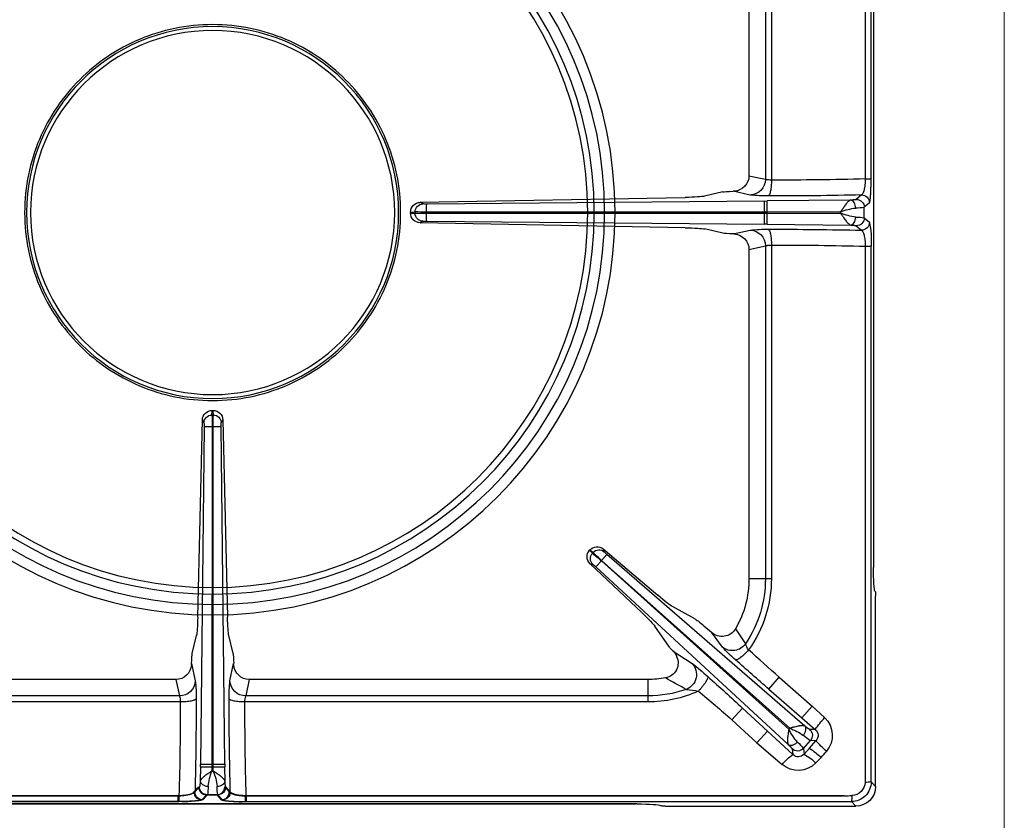
# Model space of a CAD drawing. Units: millimetres. Extents: x -59142 to -56496, y -2553 to 1189.
# Drawn here: x -58205 to -57956, y -1082 to -879 of the extents above; entities that cross this region are included whole.
import ezdxf

# ---------------------------------------------------------------- set-up
doc = ezdxf.new("R2010")
doc.units = ezdxf.units.MM
doc.linetypes.add('HIDDEN2', pattern=[4.7625, 3.175, -1.5875])
for name, color, linetype in [('1.004.063.0', 7, 'Continuous'), ('1.065.021.0', 7, 'Continuous'), ('DV2_Predefinito', 7, 'Continuous')]:
    doc.layers.add(name, color=color, linetype=linetype)

# ---------------------------------------------------------------- blocks, each defined once
blk = doc.blocks.new('A$C2E4A5CA1')
at = {"color": 7, "linetype": 'Continuous'}
for radius in [101.67, 99.04, 96.4, 94.76]:
    blk.add_circle((0, 149.44), radius, dxfattribs=at)
at = {"layer": '1.004.063.0', "color": 7, "linetype": 'Continuous', "ltscale": 25.4}
for radius in [46.99, 46]:
    blk.add_circle((0, 149.44), radius, dxfattribs=at)
at = {"layer": '1.065.021.0', "color": 7, "linetype": 'Continuous', "ltscale": 127}
for p, q in [((107.2, 298.88), (-107.2, 298.88)), ((113.18, 299.26), (113.32, 299.38)), ((114.32, 299.44), (162.51, 299.44)), ((161.37, 298.3), (162.51, 299.44)), ((-159.54, 298.29), (-8.5, 298.29)), ((-8.5, 296.84), (-159.54, 296.84)), ((-8.5, 296.84), (-8.5, 298.29)), ((-1.32, 296.58), (-2.46, 297.88)), ((-1.32, 296.58), (1.32, 296.58)), ((2.46, 297.88), (1.32, 296.58)), ((8.5, 298.29), (159.54, 298.29)), ((8.5, 296.84), (8.5, 298.29)), ((159.54, 296.84), (8.5, 296.84)), ((159.54, 298.29), (161.37, 298.3)), ((-3.32, 294.56), (-4.46, 295.86)), ((4.46, 295.86), (3.32, 294.56)), ((167.5, 294.45), (166.36, 293.31)), ((167.5, 294.45), (167.5, 246.26)), ((-3.09, 289.5), (-3.13, 293.11)), ((3.13, 293.11), (3.09, 289.5)), ((164.89, 291.48), (164.82, 293.44)), ((164.89, 157.95), (164.89, 291.48)), ((166.36, 293.31), (166.35, 291.48)), ((166.35, 291.48), (166.35, 157.95)), ((-3.09, 289.5), (-0.16, 289.54)), ((-3.09, 289.5), (-3.08, 288.86)), ((-2.16, 203.51), (-3.08, 288.86)), ((-0.16, 289.54), (-0.17, 290.59)), ((-0.17, 290.59), (0.17, 290.59)), ((-0.16, 289.54), (0.16, 289.54)), ((-0.16, 288.84), (-0.16, 289.54)), ((-0.12, 203.5), (-0.16, 288.84)), ((0.16, 288.84), (-0.16, 288.84)), ((0.16, 288.84), (0.12, 203.5)), ((0.17, 290.59), (0.16, 289.54)), ((0.16, 289.54), (3.09, 289.5)), ((0.16, 289.54), (0.16, 288.84)), ((3.08, 288.86), (2.16, 203.51)), ((3.08, 288.86), (3.09, 289.5)), ((137.48, 283.44), (143.87, 288.92)), ((146.58, 286.42), (140.19, 280.51)), ((146.41, 285), (146.58, 286.42)), ((149.25, 284.86), (149.42, 286.29)), ((150.75, 284.79), (149.42, 286.29)), ((153.73, 287.15), (152.39, 288.54)), ((96.8, 238.97), (145.44, 283.88)), ((149.25, 284.86), (151, 282.9)), ((150.75, 284.79), (152.41, 282.94)), ((155.11, 285.58), (155.09, 285.6)), ((137.48, 283.44), (131.17, 277.62)), ((140.19, 280.51), (137.48, 283.44)), ((152.43, 282.92), (151, 282.9)), ((152.41, 282.94), (152.43, 282.92)), ((98.2, 237.46), (145.55, 280.01)), ((145.78, 279.76), (98.28, 237.37)), ((149.61, 279.23), (99.62, 235.82)), ((140.19, 280.51), (133.88, 274.68)), ((145.55, 280.01), (145.78, 279.76)), ((148.88, 277.16), (152.24, 280.08)), ((152.24, 280.08), (150.83, 280.06)), ((133.88, 274.68), (131.17, 277.62)), ((140.53, 269.9), (148.88, 277.16)), ((148.88, 277.16), (151.5, 274.15)), ((151.5, 274.15), (154.61, 277.07)), ((143.15, 266.88), (151.5, 274.15)), ((-8.17, 273.11), (-109.96, 273.11)), ((-8.37, 271.59), (-109.96, 271.59)), ((-9.26, 267.44), (-8.37, 271.59)), ((109.96, 273.11), (8.17, 273.11)), ((9.26, 267.44), (8.37, 271.59)), ((109.96, 271.59), (8.37, 271.59)), ((109.96, 271.59), (109.96, 273.11)), ((109.96, 267.44), (109.96, 271.59)), ((140.53, 269.9), (143.15, 266.88)), ((-9.26, 267.44), (-109.96, 267.44)), ((-5.31, 263.41), (-4.38, 267.77)), ((4.38, 267.77), (5.31, 263.41)), ((109.96, 267.44), (9.26, 267.44)), ((-5.33, 263.74), (-5.31, 263.41)), ((5.33, 263.74), (5.31, 263.41)), ((116.32, 260.24), (121.12, 263.37)), ((-5.15, 260.84), (-4.08, 256.3)), ((5.15, 260.84), (4.08, 256.3)), ((115.42, 259.27), (111.75, 253.96)), ((128.81, 259.27), (126, 255.52)), ((132.11, 254.62), (134.64, 258.4)), ((124.12, 253.89), (126, 255.52)), ((-3.76, 251.69), (-2.6, 201.84)), ((2.6, 201.84), (3.76, 251.69)), ((121.85, 252.09), (116.17, 249.02)), ((108.5, 250.62), (95.35, 238.2)), ((98.7, 234.46), (112.49, 246.16)), ((167.32, 245.12), (167.44, 245.26)), ((135.5, 158.76), (135.5, 241.9)), ((135.5, 241.9), (139.65, 241.9)), ((139.65, 157.87), (139.65, 241.9)), ((139.65, 241.9), (141.17, 241.9)), ((141.17, 157.65), (141.17, 241.9)), ((96.8, 238.97), (98.2, 237.46)), ((166.94, 59.74), (166.94, 239.14)), ((95.35, 238.2), (96.05, 238.34)), ((98.28, 237.37), (98.2, 237.46)), ((98.28, 237.37), (99.62, 235.82)), ((95.94, 235.55), (95.23, 234.75)), ((95.23, 234.75), (95.25, 234.71)), ((96.14, 235.33), (95.94, 235.55)), ((-2.6, 201.84), (-2.19, 202.55)), ((0.12, 203.5), (-0.12, 203.5)), ((0.2, 200.6), (-0.2, 200.6)), ((-0.1, 199.44), (0.1, 199.44)), ((135.5, 158.76), (139.65, 157.87)), ((164.89, 157.95), (166.35, 157.95)), ((128.9, 154.66), (124.28, 153.57)), ((131.8, 154.83), (131.47, 154.82)), ((131.47, 154.82), (135.82, 153.88)), ((119.35, 153.26), (52.42, 152.03)), ((54.08, 151.59), (139.42, 152.36)), ((140.07, 152.37), (139.42, 152.36)), ((140.07, 152.37), (161.18, 152.58)), ((140.07, 152.37), (140.1, 149.58)), ((162.62, 152.76), (163.92, 153.9)), ((164.64, 150.77), (165.94, 151.9)), ((50, 149.34), (50, 149.54)), ((50, 149.34), (51.16, 149.25)), ((51.16, 149.25), (51.16, 149.63)), ((54.06, 149.56), (139.4, 149.58)), ((54.06, 149.32), (54.06, 149.56)), ((139.4, 149.3), (54.06, 149.32)), ((139.4, 149.58), (140.1, 149.58)), ((139.4, 149.3), (139.4, 149.58)), ((140.1, 149.3), (139.4, 149.3)), ((140.1, 149.3), (140.07, 146.51)), ((140.1, 149.58), (158.65, 149.61)), ((140.1, 149.58), (140.1, 149.3)), ((158.65, 149.27), (140.1, 149.3)), ((158.65, 149.61), (158.65, 149.27)), ((164.64, 150.77), (164.64, 148.11)), ((53.11, 147.25), (52.42, 146.85)), ((52.42, 146.85), (119.35, 145.62)), ((139.42, 146.52), (54.08, 147.29)), ((165.94, 146.98), (164.64, 148.11)), ((128.9, 144.22), (124.28, 145.31)), ((135.82, 145.01), (131.47, 144.06)), ((139.42, 146.52), (140.07, 146.51)), ((161.18, 146.3), (140.07, 146.51)), ((163.92, 144.98), (162.62, 146.12)), ((131.8, 144.05), (131.47, 144.06)), ((135.5, 140.12), (139.65, 141.01)), ((135.5, 56.98), (135.5, 140.12)), ((139.65, 56.98), (139.65, 141.01)), ((141.17, 56.98), (141.17, 141.23)), ((164.89, 7.4), (164.89, 140.94)), ((164.89, 140.94), (166.35, 140.94)), ((166.35, 140.94), (166.35, 7.4))]:
    blk.add_line(p, q, dxfattribs=at)
for centre, radius, start, end in [((-7.14, 273.96), 24.38, 78.9196, 93.1976), ((-768.52, 274.1), 760.35, 359.9252, 1.71348), ((-2.45, 295.87), 2.01, 90.2713, 180.3431), ((-1.31, 294.57), 2.01, 90.2713, 180.3431), ((-13.09, 294.48), 11.95, 359.6499, 10.1321), ((13.09, 294.48), 11.95, 169.8679, 180.3501), ((1.31, 294.57), 2.01, 359.6569, 89.7287), ((2.45, 295.87), 2.01, 359.6569, 89.7287), ((762.05, 274.19), 753.89, 178.27885, 180.08246), ((176.75, 748.63), 452.12, 267.8182, 268.067), ((161.38, 293.32), 4.98, 359.8906, 90.1094), ((155.15, 297.01), 6.35, 357.8264, 11.7491), ((161.34, 293.28), 3.49, 2.6857, 87.3143), ((-886.82, 273.47), 882.65, 359.92553, 1.4534), ((14.01, 296.24), 15.26, 186.8933, 201.6957), ((-13.58, 296.13), 14.82, 338.082, 353.3291), ((887.97, 273.46), 883.79, 178.54759, 180.07348), ((165.07, 287.09), 6.35, 78.2507, 92.1736), ((-1.33, 336.84), 48.01, 267.906, 271.3896), ((1.33, 336.84), 48.01, 268.6104, 272.094), ((147.93, 284.14), 6.27, 44.5852, 130.3239), ((154.63, 297.86), 13.99, 219.7405, 234.8671), ((147.94, 285.06), 1.93, 39.7269, 134.8124), ((142.38, 298.66), 14.23, 299.6401, 314.6998), ((139.88, 301.5), 19.93, 303.0407, 313.9753), ((326.48, 437.97), 229.33, 221.1212, 221.6384), ((147.76, 283.52), 2.01, 42.1163, 132.3677), ((139.69, 292.32), 12.13, 311.6118, 322.0252), ((169.95, 267.93), 23.09, 130.0568, 139.4501), ((169.68, 268.2), 22.68, 129.9854, 139.5472), ((150.26, 281.59), 6.28, 313.9042, 39.4074), ((159.46, 273.01), 15.57, 138.8375, 153.2715), ((140.68, 293.71), 14.85, 290.0668, 305.2048), ((157.37, 272.58), 12.13, 121.6651, 132.0785), ((149.5, 281.57), 2.01, 311.3226, 41.574), ((151.02, 281.58), 1.94, 309.1318, 43.4151), ((171.59, 292.87), 23.19, 213.4641, 222.9469), ((-119.33, 560.96), 378.2, 309.7946, 311.4796), ((-557.76, 1025), 1020.46, 312.00297, 312.66971), ((-8.38, 267.59), 4, 2.6379, 89.9149), ((-36.98, 271.55), 32.82, 353.3892, 1.3573), ((36.98, 271.55), 32.82, 178.6427, 186.6108), ((8.38, 267.59), 4, 90.0851, 177.3621), ((11.96, 272.86), 3.8, 176.2031, 199.47), ((109.96, 241.9), 31.21, 65.849, 90), ((109.95, 241.85), 29.74, 70.9229, 89.9815), ((443.47, -325.69), 677.97, 118.52882, 119.03814), ((118.5, 289.81), 19.89, 273.3906, 282.2862), ((118.18, 266.18), 4.06, 316.2377, 68.4674), ((723.16, -400.04), 887.85, 131.01264, 131.73575), ((109.96, 241.9), 25.54, 80.011, 90), ((113.76, 263.26), 3.84, 334.3585, 80.5275), ((93.87, 300.11), 45.74, 306.5552, 313.0498), ((505.02, -144.88), 548.18, 131.3103, 132.3956), ((113.07, 263.39), 4.53, 315.9081, 336.7193), ((154.28, 236.42), 34.22, 130.3652, 138.1091), ((131.32, 256.13), 4.02, 34.3575, 128.7651), ((138.65, 257.38), 4.13, 141.4382, 165.6849), ((109.96, 241.9), 31.21, 0.0001, 35.3495), ((128.68, 252.59), 3.98, 30.7062, 132.4711), ((109.96, 241.9), 29.69, 0, 33.7655), ((109.96, 241.9), 25.54, 0, 29.8693), ((92.33, 243.54), 6.4, 305.5587, 314.3791), ((97.07, 236.41), 2.48, 133.8158, 222.1584), ((97.44, 236.89), 2.01, 133.755, 221.5497), ((76.35, 261.09), 32.19, 307.4846, 312.7481), ((119.37, 213.06), 32.19, 130.9422, 136.2057), ((97.11, 236.36), 2.48, 221.5247, 309.8812), ((97.62, 236.68), 2.01, 222.1406, 309.9353), ((103.68, 230.87), 6.4, 129.3112, 138.1316), ((-0.11, 201.92), 2.48, 181.8229, 270.3638), ((-8.36, 203.26), 6.21, 353.3722, 2.3093), ((-0.18, 202.61), 2.01, 181.735, 269.6963), ((-0.93, 237.03), 33.54, 267.906, 271.3896), ((-34.27, 202.98), 34.16, 356.0025, 0.8735), ((0.11, 201.92), 2.48, 269.634, 358.1793), ((34.27, 202.98), 34.16, 179.1265, 183.9975), ((0.93, 237.03), 33.54, 268.6104, 272.094), ((0.18, 202.61), 2.01, 270.3037, 358.265), ((8.36, 203.26), 6.21, 177.6907, 186.6278), ((135.65, 157.87), 4, 272.5428, 359.9064), ((143.61, 916.33), 758.68, 269.81558, 271.60774), ((142.02, 156.59), 24.37, 348.9221, 3.1945), ((52.48, 149.55), 2.48, 91.3756, 180.2195), ((139.66, 186.41), 32.76, 263.2757, 271.2582), ((185.09, 150.61), 45.7, 177.8065, 181.2892), ((143.08, 1034.46), 880.8, 269.8241, 271.35583), ((162.63, 150.76), 2.01, 0.2715, 90.2434), ((163.93, 151.89), 2.01, 0.2715, 90.2434), ((52.48, 149.34), 2.48, 179.8174, 268.5875), ((53.17, 149.62), 2.01, 91.6379, 179.6917), ((53.52, 185.01), 35.46, 266.178, 270.8705), ((53.52, 113.87), 35.46, 89.1295, 93.822), ((53.17, 149.26), 2.01, 180.3083, 268.3621), ((53.84, 157.74), 6.15, 263.2003, 272.2264), ((87.49, 150.31), 33.44, 177.8065, 181.2892), ((87.49, 148.57), 33.44, 178.7108, 182.1935), ((185.09, 148.27), 45.7, 178.7108, 182.1935), ((164.46, 134.83), 15.88, 97.1944, 111.4518), ((164.14, 162.8), 14.6, 247.922, 263.4317), ((162.56, 162.45), 11.87, 269.5849, 280.1016), ((53.84, 141.14), 6.15, 87.7736, 96.7997), ((162.56, 136.43), 11.87, 79.8984, 90.4151), ((162.63, 148.12), 2.01, 269.7566, 359.7285), ((163.93, 146.99), 2.01, 269.7566, 359.7285), ((139.66, 112.47), 32.76, 88.7418, 96.7243), ((135.65, 141.01), 4, 0.0936, 87.4572), ((143.07, -736.72), 881.95, 88.64516, 90.17491), ((140.94, 137.44), 3.8, 86.5141, 109.7861), ((143.69, -611.08), 752.31, 88.38467, 90.19201)]:
    blk.add_arc(centre, radius, start, end, dxfattribs=at)
for centre, major_axis, ratio, start_param, end_param in [((107.2, 299.3), (6, 0), 0.069927, 4.712389, 6.195919), ((114.32, 299.37), (-1, 0), 0.069927, 4.712389, 6.195919), ((162.49, 294.43), (-3.55, -3.55), 0.995146, 2.358627, 3.924558), ((-9.32, 263.3), (-0.87, -4.06), 0.964448, 1.8815, 3.345094), ((9.32, 263.3), (0.87, -4.06), 0.964448, 2.938091, 4.401685), ((-5.14, 263.74), (0.03, -3), 0.060362, 4.82139, 6.020699), ((5.14, 263.74), (-0.03, -3), 0.060362, 0.262486, 1.461795), ((117.58, 261.2), (-2.21, -2.03), 0.060138, 5.267499, 6.020512), ((-4.11, 250.51), (-0.07, 6), 0.060362, 4.909364, 6.020699), ((4.11, 250.51), (0.07, 6), 0.060362, 0.262486, 1.373821), ((107.42, 250.11), (4.41, 4.07), 0.060138, 4.903501, 6.020512), ((124, 254.03), (2.26, 1.97), 0.060138, 3.404266, 4.713263), ((111.86, 245.15), (4.53, 3.94), 0.060138, 0.262673, 1.379684), ((167.36, 239.14), (0, 6), 0.069927, 0.087266, 1.570796), ((167.43, 246.26), (0, 1), 0.069927, 3.228859, 4.712389), ((131.36, 158.82), (-4.05, 0.88), 0.964418, 1.883528, 3.347122), ((131.8, 154.64), (-3, -0.03), 0.060486, 4.82372, 6.020803), ((118.48, 153.61), (6, 0.06), 0.060486, 4.856236, 6.020803), ((118.48, 145.27), (6, -0.06), 0.060486, 0.262382, 1.426949), ((131.8, 144.24), (-3, 0.03), 0.060486, 0.262382, 1.459465), ((131.36, 140.06), (-4.05, -0.88), 0.964418, 2.936064, 4.399658)]:
    blk.add_ellipse(centre, major_axis=major_axis, ratio=ratio, start_param=start_param, end_param=end_param, dxfattribs=at)
for points, degree, knots in [([(-4.46, 295.86), (-4.46, 295.87), (-4.47, 295.9), (-4.51, 295.97), (-4.61, 296.07), (-4.84, 296.21), (-5.2, 296.36), (-5.58, 296.48), (-5.86, 296.54), (-6.04, 296.58), (-6.22, 296.62), (-6.41, 296.65), (-6.59, 296.68), (-6.78, 296.71), (-6.98, 296.73), (-7.17, 296.75), (-7.37, 296.77), (-7.56, 296.79), (-7.75, 296.8), (-7.94, 296.82), (-8.13, 296.82), (-8.32, 296.83), (-8.44, 296.83), (-8.5, 296.84)], 3, [0, 0, 0, 0, 0.022245, 0.072004, 0.149333, 0.254095, 0.394407, 0.506675, 0.544381, 0.581334, 0.617549, 0.653044, 0.687834, 0.721936, 0.75537, 0.788155, 0.8203, 0.851809, 0.882686, 0.912935, 0.942564, 0.971582, 1, 1, 1, 1]), ([(2.46, 297.88), (2.53, 297.96), (2.99, 298.03), (3.24, 298.07), (3.58, 298.11), (3.93, 298.14), (4.37, 298.17), (4.81, 298.2), (5.32, 298.23), (5.82, 298.25), (6.37, 298.27), (6.89, 298.28), (7.45, 298.29), (7.97, 298.29), (8.5, 298.29)], 2, [0, 0, 0, 0.25, 0.25, 0.375, 0.375, 0.5, 0.5, 0.625, 0.625, 0.75, 0.75, 0.875, 0.875, 1, 1, 1]), ([(8.5, 296.84), (8.44, 296.83), (8.31, 296.83), (8.12, 296.83), (7.93, 296.82), (7.74, 296.81), (7.55, 296.79), (7.36, 296.77), (7.17, 296.76), (6.81, 296.72), (6.29, 296.64), (5.71, 296.51), (5.2, 296.36), (4.88, 296.23), (4.68, 296.11), (4.57, 296.03), (4.49, 295.94), (4.47, 295.89), (4.46, 295.86)], 3, [0, 0, 0, 0, 0.029316, 0.058964, 0.088952, 0.119289, 0.14998, 0.181029, 0.212442, 0.244224, 0.361976, 0.493182, 0.60549, 0.745809, 0.809227, 0.872707, 0.9358, 1, 1, 1, 1]), ([(-3.13, 293.11), (-3.17, 293.75), (-3.22, 294.13), (-3.24, 294.31), (-3.27, 294.42), (-3.29, 294.53), (-3.32, 294.56)], 2, [0, 0, 0, 0.5, 0.5, 0.75, 0.75, 1, 1, 1]), ([(-3.13, 293.11), (-3.12, 293.27), (-3, 293.6), (-2.56, 294.02), (-1.9, 294.31), (-1.39, 294.39), (-1.14, 294.4)], 3, [0, 0, 0, 0, 0.25, 0.5, 0.75, 1, 1, 1, 1]), ([(1.14, 294.4), (1.39, 294.39), (1.9, 294.31), (2.56, 294.02), (3, 293.6), (3.12, 293.27), (3.13, 293.11)], 3, [0, 0, 0, 0, 0.25, 0.5, 0.75, 1, 1, 1, 1]), ([(3.32, 294.56), (3.27, 294.5), (3.22, 294.13), (3.17, 293.75), (3.13, 293.11)], 2, [0, 0, 0, 0.5, 0.5, 1, 1, 1]), ([(-0.17, 290.59), (-0.21, 290.62), (-0.3, 290.68), (-0.43, 290.77), (-0.57, 290.86), (-0.74, 290.97), (-0.96, 291.12), (-1.31, 291.36), (-1.72, 291.64), (-2.11, 291.94), (-2.4, 292.17), (-2.61, 292.36), (-2.79, 292.54), (-2.93, 292.7), (-3.03, 292.85), (-3.1, 292.99), (-3.12, 293.07), (-3.13, 293.11)], 3, [0, 0, 0, 0, 0.031076, 0.062213, 0.093402, 0.124635, 0.185666, 0.249275, 0.380149, 0.499029, 0.578101, 0.654646, 0.728698, 0.800299, 0.86944, 0.936033, 1, 1, 1, 1]), ([(3.13, 293.11), (3.12, 293.07), (3.1, 292.99), (3.03, 292.85), (2.93, 292.7), (2.79, 292.54), (2.61, 292.36), (2.4, 292.17), (2.22, 292.02), (2.1, 291.93), (2.04, 291.88), (1.97, 291.83), (1.9, 291.78), (1.83, 291.72), (1.75, 291.66), (1.65, 291.59), (1.56, 291.52), (1.45, 291.45), (1.34, 291.37), (1.22, 291.29), (1.09, 291.2), (0.95, 291.11), (0.81, 291.02), (0.66, 290.92), (0.5, 290.81), (0.34, 290.7), (0.22, 290.63), (0.17, 290.59)], 3, [0, 0, 0, 0, 0.063967, 0.130555, 0.199685, 0.271269, 0.345297, 0.421813, 0.500849, 0.516393, 0.533375, 0.551797, 0.571658, 0.592957, 0.615693, 0.639867, 0.665477, 0.692524, 0.721007, 0.750929, 0.78229, 0.815081, 0.849293, 0.88491, 0.921915, 0.960286, 1, 1, 1, 1]), ([(145.55, 280.01), (145.55, 280.06), (145.52, 280.27), (145.47, 280.6), (145.41, 280.96), (145.36, 281.38), (145.3, 281.86), (145.25, 282.34), (145.24, 282.71), (145.23, 283), (145.25, 283.24), (145.27, 283.46), (145.32, 283.63), (145.37, 283.78), (145.42, 283.85), (145.44, 283.88)], 3, [0, 0, 0, 0, 0.031451, 0.124704, 0.193434, 0.249417, 0.380243, 0.499222, 0.578223, 0.654719, 0.728738, 0.80032, 0.86945, 0.936037, 1, 1, 1, 1]), ([(145.44, 283.88), (145.9, 284.34), (146.15, 284.63), (146.27, 284.77), (146.34, 284.87), (146.4, 284.96), (146.41, 285)], 2, [0, 0, 0, 0.5, 0.5, 0.75, 0.75, 1, 1, 1]), ([(145.44, 283.88), (145.57, 283.98), (145.89, 284.11), (146.5, 284.06), (147.16, 283.77), (147.56, 283.44), (147.74, 283.26)], 3, [0, 0, 0, 0, 0.250001, 0.500001, 0.750001, 1, 1, 1, 1]), ([(149.24, 281.58), (149.4, 281.38), (149.68, 280.95), (149.9, 280.26), (149.89, 279.65), (149.72, 279.34), (149.61, 279.23)], 3, [0, 0, 0, 0, 0.249999, 0.499999, 0.749999, 1, 1, 1, 1]), ([(149.61, 279.23), (149.59, 279.22), (149.55, 279.2), (149.49, 279.17), (149.41, 279.15), (149.32, 279.13), (149.23, 279.11), (149.12, 279.11), (149.01, 279.1), (148.88, 279.11), (148.75, 279.12), (148.6, 279.13), (148.45, 279.15), (148.29, 279.17), (148.01, 279.22), (147.59, 279.3), (147.12, 279.42), (146.71, 279.52), (146.35, 279.61), (146.03, 279.7), (145.83, 279.75), (145.78, 279.76)], 3, [0, 0, 0, 0, 0.034116, 0.069001, 0.104647, 0.14104, 0.178167, 0.216012, 0.254563, 0.293816, 0.33378, 0.374461, 0.415865, 0.457994, 0.500854, 0.619804, 0.750621, 0.806589, 0.875315, 0.968594, 1, 1, 1, 1]), ([(150.83, 280.06), (150.75, 280.06), (150.43, 279.84), (150.28, 279.74), (150.07, 279.58), (149.86, 279.43), (149.61, 279.23)], 2, [0, 0, 0, 0.5, 0.5, 0.75, 0.75, 1, 1, 1]), ([(-8.37, 271.59), (-8.36, 271.61), (-8.35, 271.64), (-8.32, 271.7), (-8.3, 271.78), (-8.27, 271.87), (-8.25, 271.97), (-8.24, 272.08), (-8.22, 272.19), (-8.21, 272.31), (-8.19, 272.44), (-8.18, 272.57), (-8.18, 272.7), (-8.17, 272.83), (-8.17, 272.97), (-8.17, 273.06), (-8.17, 273.11)], 3, [0, 0, 0, 0, 0.079938, 0.158536, 0.235799, 0.311736, 0.386353, 0.459658, 0.531661, 0.602369, 0.671792, 0.73994, 0.806823, 0.872453, 0.936841, 1, 1, 1, 1]), ([(-4.17, 272.33), (-4.2, 272.43), (-4.46, 272.64), (-5.36, 272.89), (-6.65, 273.07), (-7.66, 273.11), (-8.17, 273.11)], 3, [0, 0, 0, 0, 0.25, 0.5, 0.75, 1, 1, 1, 1]), ([(8.17, 273.11), (7.66, 273.11), (6.65, 273.07), (5.36, 272.89), (4.46, 272.64), (4.2, 272.43), (4.17, 272.33)], 3, [0, 0, 0, 0, 0.25, 0.5, 0.75, 1, 1, 1, 1]), ([(125.1, 266.69), (125.12, 266.73), (125.14, 266.86), (125.06, 267.17), (124.87, 267.57), (124.58, 268.05), (124.21, 268.6), (123.76, 269.18), (123.27, 269.78), (122.91, 270.18), (122.73, 270.38)], 3, [0, 0, 0, 0, 0.125, 0.25, 0.375, 0.5, 0.625, 0.75, 0.875, 1, 1, 1, 1]), ([(135.41, 259.96), (135.08, 260.34), (134.36, 261.08), (133.36, 261.96), (132.55, 262.48), (132.22, 262.54), (132.12, 262.49)], 3, [0, 0, 0, 0, 0.250004, 0.500005, 0.750004, 1, 1, 1, 1]), ([(96.14, 235.33), (96.08, 235.26), (96, 235.22), (95.84, 235.13), (95.76, 235.08), (95.62, 234.97), (95.55, 234.92), (95.4, 234.82), (95.33, 234.77), (95.25, 234.71)], 3, [0, 0, 0, 0, 0.25, 0.25, 0.5, 0.5, 0.75, 0.75, 1, 1, 1, 1]), ([(98.91, 235.14), (98.89, 235.09), (98.87, 235.04), (98.87, 235.01), (98.85, 234.96), (98.84, 234.91), (98.84, 234.88), (98.83, 234.85), (98.81, 234.8), (98.8, 234.76), (98.78, 234.71), (98.77, 234.68), (98.76, 234.63), (98.73, 234.54), (98.7, 234.46)], 2, [0, 0, 0, 0.125, 0.125, 0.25, 0.25, 0.375, 0.375, 0.5, 0.5, 0.625, 0.625, 0.75, 0.75, 1, 1, 1]), ([(2.19, 202.55), (2.21, 202.49), (2.24, 202.44), (2.26, 202.41), (2.29, 202.36), (2.33, 202.31), (2.34, 202.28), (2.36, 202.25), (2.39, 202.2), (2.42, 202.15), (2.44, 202.11), (2.46, 202.07), (2.49, 202.02), (2.5, 202.01), (2.6, 201.84)], 2, [0, 0, 0, 0.125, 0.125, 0.25, 0.25, 0.375, 0.375, 0.5, 0.5, 0.625, 0.625, 0.75, 0.75, 1, 1, 1]), ([(-0.2, 200.6), (-0.21, 200.53), (-0.2, 200.45), (-0.2, 200.4), (-0.18, 200.32), (-0.16, 200.2), (-0.16, 200.16), (-0.15, 200.11), (-0.14, 200.04), (-0.14, 199.99), (-0.13, 199.87), (-0.13, 199.79), (-0.12, 199.74), (-0.12, 199.73), (-0.1, 199.44)], 2, [0, 0, 0, 0.125, 0.125, 0.25, 0.25, 0.375, 0.375, 0.5, 0.5, 0.625, 0.625, 0.75, 0.75, 1, 1, 1]), ([(0.2, 200.6), (0.21, 200.5), (0.2, 200.41), (0.16, 200.21), (0.15, 200.12), (0.14, 199.92), (0.13, 199.83), (0.12, 199.63), (0.11, 199.54), (0.1, 199.44)], 3, [0, 0, 0, 0, 0.25, 0.25, 0.5, 0.5, 0.75, 0.75, 1, 1, 1, 1]), ([(139.65, 157.87), (139.66, 157.86), (139.7, 157.84), (139.76, 157.81), (139.84, 157.79), (139.93, 157.76), (140.03, 157.74), (140.14, 157.73), (140.25, 157.71), (140.37, 157.69), (140.5, 157.68), (140.63, 157.67), (140.76, 157.66), (140.9, 157.66), (141.03, 157.65), (141.12, 157.65), (141.17, 157.65)], 3, [0, 0, 0, 0, 0.080446, 0.159475, 0.237094, 0.313307, 0.388124, 0.461551, 0.533597, 0.604269, 0.673576, 0.741529, 0.808137, 0.87341, 0.93736, 1, 1, 1, 1]), ([(140.38, 153.66), (140.48, 153.69), (140.69, 153.94), (140.95, 154.84), (141.12, 156.14), (141.17, 157.15), (141.17, 157.65)], 3, [0, 0, 0, 0, 0.25, 0.5, 0.75, 1, 1, 1, 1]), ([(163.92, 153.9), (163.94, 153.9), (163.96, 153.91), (164, 153.94), (164.05, 153.97), (164.1, 154.03), (164.18, 154.12), (164.29, 154.32), (164.42, 154.64), (164.57, 155.14), (164.7, 155.73), (164.78, 156.29), (164.83, 156.72), (164.85, 157.03), (164.87, 157.33), (164.89, 157.64), (164.89, 157.84), (164.89, 157.95)], 3, [0, 0, 0, 0, 0.027405, 0.057763, 0.091075, 0.127335, 0.19081, 0.254224, 0.390308, 0.506875, 0.638115, 0.755812, 0.80644, 0.85615, 0.904965, 0.952905, 1, 1, 1, 1]), ([(52.42, 152.03), (52.59, 151.93), (52.59, 151.93), (52.68, 151.88), (52.77, 151.83), (52.84, 151.79), (52.93, 151.73), (52.98, 151.69), (53.01, 151.68), (53.05, 151.65), (53.11, 151.63)], 2, [0, 0, 0, 0.25, 0.25, 0.5, 0.5, 0.75, 0.75, 0.875, 0.875, 1, 1, 1]), ([(158.65, 149.61), (158.68, 149.65), (158.74, 149.74), (158.83, 149.88), (158.92, 150.01), (159.04, 150.19), (159.18, 150.4), (159.42, 150.76), (159.71, 151.17), (160, 151.56), (160.23, 151.85), (160.42, 152.06), (160.6, 152.24), (160.77, 152.38), (160.92, 152.48), (161.05, 152.55), (161.14, 152.57), (161.18, 152.58)], 3, [0, 0, 0, 0, 0.031068, 0.062194, 0.09337, 0.124588, 0.185806, 0.249196, 0.379766, 0.498931, 0.577939, 0.654443, 0.728479, 0.80009, 0.86927, 0.935932, 1, 1, 1, 1]), ([(161.18, 152.58), (161.81, 152.62), (162.19, 152.67), (162.38, 152.69), (162.49, 152.71), (162.6, 152.74), (162.62, 152.76)], 2, [0, 0, 0, 0.5, 0.5, 0.75, 0.75, 1, 1, 1]), ([(161.18, 152.58), (161.34, 152.57), (161.67, 152.45), (162.09, 152), (162.38, 151.35), (162.46, 150.84), (162.47, 150.58)], 3, [0, 0, 0, 0, 0.25, 0.5, 0.75, 1, 1, 1, 1]), ([(50, 149.54), (50.04, 149.54), (50.14, 149.55), (50.28, 149.56), (50.42, 149.57), (50.57, 149.58), (50.72, 149.59), (50.86, 149.62), (50.99, 149.64), (51.07, 149.64), (51.12, 149.64), (51.15, 149.63), (51.16, 149.63)], 3, [0, 0, 0, 0, 0.112716, 0.239468, 0.366219, 0.49297, 0.619721, 0.746479, 0.873235, 0.936611, 0.968303, 1, 1, 1, 1]), ([(161.18, 146.3), (161.14, 146.31), (161.05, 146.33), (160.92, 146.4), (160.77, 146.5), (160.6, 146.65), (160.42, 146.82), (160.23, 147.04), (160.09, 147.22), (159.99, 147.34), (159.95, 147.4), (159.9, 147.46), (159.84, 147.53), (159.78, 147.61), (159.72, 147.69), (159.66, 147.78), (159.59, 147.88), (159.51, 147.99), (159.43, 148.1), (159.35, 148.22), (159.26, 148.35), (159.17, 148.49), (159.08, 148.63), (158.98, 148.78), (158.87, 148.94), (158.76, 149.1), (158.69, 149.22), (158.65, 149.27)], 3, [0, 0, 0, 0, 0.064068, 0.130726, 0.199894, 0.271488, 0.3455, 0.421975, 0.500947, 0.516648, 0.533768, 0.552306, 0.572263, 0.593639, 0.616432, 0.640644, 0.666273, 0.69332, 0.721785, 0.751671, 0.782977, 0.815696, 0.849817, 0.885328, 0.922209, 0.960441, 1, 1, 1, 1]), ([(162.47, 148.3), (162.46, 148.04), (162.38, 147.53), (162.09, 146.88), (161.67, 146.43), (161.34, 146.31), (161.18, 146.3)], 3, [0, 0, 0, 0, 0.25, 0.5, 0.75, 1, 1, 1, 1]), ([(165.94, 146.98), (166.02, 146.91), (166.1, 146.43), (166.13, 146.19), (166.17, 145.86), (166.2, 145.53), (166.23, 145.12), (166.26, 144.71), (166.28, 144.23), (166.31, 143.75), (166.32, 143.21), (166.34, 142.67), (166.35, 142.1), (166.35, 141.52), (166.35, 140.94)], 2, [0, 0, 0, 0.25, 0.25, 0.375, 0.375, 0.5, 0.5, 0.625, 0.625, 0.75, 0.75, 0.875, 0.875, 1, 1, 1]), ([(141.17, 141.23), (141.17, 141.73), (141.12, 142.74), (140.95, 144.04), (140.69, 144.94), (140.48, 145.19), (140.38, 145.22)], 3, [0, 0, 0, 0, 0.25, 0.5, 0.75, 1, 1, 1, 1]), ([(162.62, 146.12), (162.57, 146.17), (162.19, 146.22), (161.81, 146.26), (161.18, 146.3)], 2, [0, 0, 0, 0.5, 0.5, 1, 1, 1]), ([(164.89, 140.94), (164.89, 141.05), (164.89, 141.29), (164.87, 141.64), (164.84, 142.01), (164.8, 142.37), (164.76, 142.73), (164.7, 143.09), (164.64, 143.43), (164.55, 143.81), (164.42, 144.24), (164.27, 144.61), (164.13, 144.83), (164.03, 144.93), (163.96, 144.97), (163.93, 144.98), (163.92, 144.98)], 3, [0, 0, 0, 0, 0.053825, 0.109775, 0.167906, 0.228249, 0.290842, 0.355796, 0.423224, 0.493236, 0.606071, 0.745872, 0.856001, 0.935122, 0.983098, 1, 1, 1, 1])]:
    blk.add_open_spline(points, degree=degree, knots=knots, dxfattribs=at)
at = {"layer": 'DV2_Predefinito', "color": 7, "linetype": 'HIDDEN2', "ltscale": 127}
blk.add_circle((0, 149.44), 47.5, dxfattribs=at)

msp = doc.modelspace()

# ---------------------------------------------------------------- linework, layer by layer
at = {"color": 7, "linetype": 'Continuous', "lineweight": 15}
msp.add_line((-57956.04, -703.42), (-57956.04, -1403.42), dxfattribs=at)
at = {"layer": '1.065.021.0', "color": 7, "linetype": 'Continuous', "ltscale": 127}
for p, q in [((-58160.76, -1074.36), (-58159.63, -1073.06)), ((-58152.99, -1073.06), (-58151.85, -1074.36)), ((-58315.84, -1075.33), (-58164.81, -1075.33)), ((-58164.81, -1076.79), (-58315.84, -1076.79)), ((-58164.81, -1075.33), (-58164.81, -1076.79)), ((-58158.77, -1076.37), (-58157.63, -1075.08)), ((-58154.98, -1075.08), (-58157.63, -1075.08)), ((-58154.98, -1075.08), (-58153.85, -1076.37)), ((-58147.8, -1075.33), (-57996.77, -1075.33)), ((-58147.8, -1075.33), (-58147.8, -1076.79)), ((-58147.8, -1076.79), (-57996.77, -1076.79)), ((-58263.51, -1077.38), (-58049.1, -1077.38))]:
    msp.add_line(p, q, dxfattribs=at)
for centre, radius, start, end in [((-58158.76, -1074.37), 2.01, 179.6569, 269.7287), ((-58157.62, -1073.07), 2.01, 179.6569, 269.7287), ((-58154.99, -1073.07), 2.01, 270.2713, 0.3431), ((-58153.86, -1074.37), 2.01, 270.2713, 0.3431), ((-58149.22, -1053.36), 23.47, 258.6426, 273.4747)]:
    msp.add_arc(centre, radius, start, end, dxfattribs=at)
for points, degree, knots in [([(-58164.81, -1075.33), (-58164.75, -1075.33), (-58164.62, -1075.33), (-58164.43, -1075.32), (-58164.24, -1075.31), (-58164.05, -1075.3), (-58163.86, -1075.29), (-58163.66, -1075.27), (-58163.47, -1075.25), (-58163.12, -1075.21), (-58162.6, -1075.13), (-58162.01, -1075.01), (-58161.51, -1074.86), (-58161.18, -1074.73), (-58160.99, -1074.61), (-58160.88, -1074.53), (-58160.8, -1074.44), (-58160.77, -1074.39), (-58160.76, -1074.36)], 3, [0, 0, 0, 0, 0.029316, 0.058964, 0.088952, 0.119289, 0.14998, 0.181029, 0.212442, 0.244224, 0.361976, 0.493182, 0.60549, 0.745809, 0.809227, 0.872707, 0.9358, 1, 1, 1, 1]), ([(-58151.85, -1074.36), (-58151.85, -1074.37), (-58151.84, -1074.4), (-58151.8, -1074.47), (-58151.69, -1074.57), (-58151.47, -1074.71), (-58151.11, -1074.86), (-58150.72, -1074.97), (-58150.44, -1075.04), (-58150.27, -1075.08), (-58150.09, -1075.11), (-58149.9, -1075.15), (-58149.71, -1075.18), (-58149.52, -1075.2), (-58149.33, -1075.23), (-58149.14, -1075.25), (-58148.94, -1075.27), (-58148.75, -1075.29), (-58148.55, -1075.3), (-58148.36, -1075.31), (-58148.17, -1075.32), (-58147.99, -1075.33), (-58147.86, -1075.33), (-58147.8, -1075.33)], 3, [0, 0, 0, 0, 0.022245, 0.072004, 0.149333, 0.254095, 0.394407, 0.506675, 0.544381, 0.581334, 0.617549, 0.653044, 0.687834, 0.721936, 0.75537, 0.788155, 0.8203, 0.851809, 0.882686, 0.912935, 0.942564, 0.971582, 1, 1, 1, 1]), ([(-58158.77, -1076.37), (-58158.84, -1076.46), (-58159.3, -1076.53), (-58159.54, -1076.57), (-58159.89, -1076.6), (-58160.23, -1076.64), (-58160.67, -1076.67), (-58161.11, -1076.7), (-58161.62, -1076.72), (-58162.12, -1076.75), (-58162.67, -1076.76), (-58163.2, -1076.78), (-58163.75, -1076.78), (-58164.28, -1076.79), (-58164.81, -1076.79)], 2, [0, 0, 0, 0.25, 0.25, 0.375, 0.375, 0.5, 0.5, 0.625, 0.625, 0.75, 0.75, 0.875, 0.875, 1, 1, 1])]:
    msp.add_open_spline(points, degree=degree, knots=knots, dxfattribs=at)

# ---------------------------------------------------------------- block references
at = {"xscale": -1, "rotation": 180}
msp.add_blockref('A$C2E4A5CA1', (-58156.04, -778.5), dxfattribs=at)

doc.saveas('drawing.dxf')
